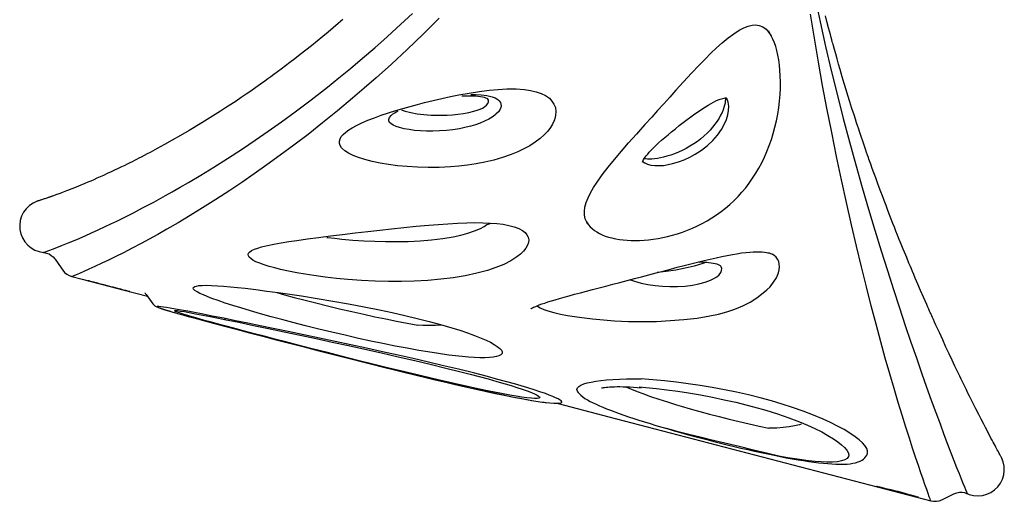
# Model space of a CAD drawing. Units: inches. Extents: x 5601 to 6228, y -5786 to -5074.
# Drawn here: x 5835 to 5881, y -5712 to -5689 of the extents above; entities that cross this region are included whole.
import ezdxf

# ---------------------------------------------------------------- set-up
doc = ezdxf.new("R2010")
doc.units = ezdxf.units.IN
doc.header["$MEASUREMENT"] = 0
doc.layers.add('2D_NFS_INFINITY_1', color=3, linetype='Continuous')

# ---------------------------------------------------------------- blocks, each defined once
blk = doc.blocks.new('RSINFN09')
at = {"layer": '2D_NFS_INFINITY_1'}
for p, q in [((-54.254, -21.84, 0.019), (-54.254, -21.848, 0.019)), ((-54.193, -22.649, 0.019), (-54.542, -23.066, 0.019)), ((-54.19, -22.651, 0.019), (-54.19, -22.651, 0.019)), ((-54.395, -26.568, 0.019), (-54.395, -26.525, 0.019)), ((-54.36, -42.178, 0.019), (-54.359, -42.218, 0.019)), ((-45.612, -41.899, 0.019), (-45.691, -41.994, 0.019)), ((-53.503, -43.555, 0.019), (-53.5, -43.553, 0.019)), ((-34.91, -48.132, 0.019), (-34.916, -48.138, 0.019)), ((-34.91, -48.132, 0.019), (-34.705, -47.937, 0.019)), ((-46.034, -48.567, 0.019), (-46.03, -48.563, 0.019)), ((-52.869, -57.517, 0.019), (-52.869, -57.517, 0.019)), ((-54.242, -58.351, 0.019), (-54.241, -58.351, 0.019)), ((-54.24, -60.344, 0.019), (-54.245, -60.367, 0.019))]:
    blk.add_line(p, q, dxfattribs=at)
at = {"layer": '2D_NFS_INFINITY_1', "elevation": 0.019, "flags": 128}
for points in [[(-51.218, -16.565), (-51.229, -16.546), (-51.363, -16.383), (-51.521, -16.245), (-51.701, -16.135), (-51.897, -16.057), (-52.103, -16.013), (-52.313, -16.005), (-52.522, -16.031), (-52.724, -16.093), (-52.912, -16.187), (-53.082, -16.312), (-53.228, -16.463), (-53.347, -16.637), (-53.435, -16.828), (-53.49, -17.031), (-53.51, -17.241), (-53.494, -17.451)], [(-39.266, -28.355), (-39.508, -28.188), (-39.759, -28.012), (-40.02, -27.829), (-40.288, -27.636), (-40.565, -27.435), (-40.847, -27.228), (-41.113, -27.029), (-41.386, -26.822), (-41.638, -26.629), (-41.87, -26.449), (-42.082, -26.282), (-42.276, -26.128), (-42.451, -25.987), (-42.609, -25.859), (-42.75, -25.745), (-42.882, -25.636), (-43.022, -25.52), (-43.217, -25.358), (-43.423, -25.183), (-43.642, -24.997), (-43.844, -24.823), (-44.054, -24.639), (-44.272, -24.447), (-44.496, -24.246), (-44.717, -24.046), (-44.932, -23.849), (-45.14, -23.656), (-45.683, -23.141), (-46.183, -22.652), (-46.516, -22.318), (-46.829, -21.998), (-47.12, -21.694), (-47.393, -21.405), (-47.646, -21.131), (-47.758, -21.008), (-47.865, -20.89), (-47.964, -20.781), (-48.053, -20.68), (-48.135, -20.588), (-48.209, -20.505), (-48.289, -20.413), (-48.372, -20.319), (-48.457, -20.22), (-48.545, -20.119), (-48.653, -19.992), (-48.767, -19.859), (-48.884, -19.719), (-49.005, -19.573), (-49.13, -19.422), (-49.257, -19.266), (-49.362, -19.137), (-49.467, -19.005), (-49.569, -18.877), (-49.666, -18.752), (-49.76, -18.632), (-49.849, -18.516), (-50.045, -18.259), (-50.22, -18.024), (-50.284, -17.937), (-50.346, -17.852), (-50.405, -17.771), (-50.459, -17.695), (-50.509, -17.625), (-50.554, -17.562), (-50.594, -17.505), (-50.631, -17.453), (-50.664, -17.406), (-50.692, -17.365), (-50.718, -17.328), (-50.741, -17.293), (-50.765, -17.259), (-50.789, -17.224), (-50.813, -17.189), (-50.829, -17.165), (-50.845, -17.141), (-50.861, -17.117), (-50.877, -17.093), (-50.894, -17.068), (-50.913, -17.04), (-50.933, -17.01), (-50.954, -16.978), (-50.976, -16.945), (-50.998, -16.911), (-51.021, -16.875), (-51.044, -16.84), (-51.067, -16.805), (-51.089, -16.77), (-51.111, -16.736), (-51.131, -16.704), (-51.151, -16.672), (-51.168, -16.644), (-51.184, -16.618), (-51.197, -16.597), (-51.208, -16.58), (-51.215, -16.569), (-51.217, -16.564)], [(-53.494, -17.451), (-53.485, -17.594), (-53.5, -17.719), (-53.536, -17.84), (-53.583, -17.94), (-53.645, -18.032), (-53.665, -18.057)], [(-53.494, -17.451), (-53.486, -17.464), (-53.463, -17.498), (-53.426, -17.553), (-53.35, -17.664), (-53.245, -17.815), (-53.108, -18.006), (-52.94, -18.237), (-52.739, -18.506), (-52.503, -18.814), (-52.232, -19.16), (-52.03, -19.412), (-51.811, -19.68), (-51.575, -19.965), (-51.386, -20.189), (-51.187, -20.423), (-50.905, -20.748), (-50.603, -21.089), (-50.281, -21.445), (-49.876, -21.885), (-49.441, -22.345), (-49.191, -22.605), (-48.887, -22.916), (-48.57, -23.235), (-48.079, -23.718), (-47.558, -24.219), (-47.005, -24.736), (-46.377, -25.307), (-45.839, -25.783), (-45.274, -26.27), (-44.681, -26.768), (-44.06, -27.275), (-43.326, -27.858), (-42.552, -28.451), (-41.993, -28.868), (-41.414, -29.289), (-40.81, -29.716), (-40.185, -30.148), (-39.538, -30.582), (-39.031, -30.914), (-38.171, -31.461)], [(-53.665, -18.057), (-53.989, -18.437), (-54.08, -18.543)], [(-54.08, -18.543), (-54.156, -18.649), (-54.214, -18.771), (-54.248, -18.896), (-54.26, -19.03)], [(-54.26, -19.03), (-54.26, -19.53), (-54.26, -21.53), (-54.26, -22.729)], [(-38.061, -32.743), (-38.985, -32.196), (-39.876, -31.649), (-40.729, -31.106), (-41.546, -30.568), (-42.161, -30.15), (-42.756, -29.737), (-43.518, -29.192), (-44.246, -28.656), (-44.939, -28.13), (-45.599, -27.614), (-46.227, -27.11), (-46.824, -26.618), (-47.391, -26.139), (-47.928, -25.674), (-48.438, -25.221), (-49.015, -24.696), (-49.555, -24.191), (-50.059, -23.708), (-50.529, -23.245), (-50.966, -22.805), (-51.305, -22.456), (-51.623, -22.123), (-51.919, -21.806), (-52.249, -21.447), (-52.55, -21.112), (-52.824, -20.801), (-53.071, -20.514), (-53.293, -20.252), (-53.526, -19.971), (-53.724, -19.727), (-53.889, -19.518), (-54.023, -19.347), (-54.126, -19.211), (-54.199, -19.113), (-54.244, -19.053), (-54.26, -19.03)], [(-54.256, -21.863), (-54.256, -21.859), (-54.257, -21.823), (-54.258, -21.76), (-54.258, -21.67), (-54.259, -21.557), (-54.259, -21.423), (-54.259, -21.274), (-54.26, -21.112), (-54.26, -20.942), (-54.26, -20.77), (-54.26, -20.599), (-54.259, -20.436), (-54.259, -20.284), (-54.259, -20.149), (-54.259, -20.032), (-54.258, -19.94), (-54.257, -19.872), (-54.256, -19.827)], [(-54.255, -19.824), (-54.255, -19.823), (-54.254, -19.848), (-54.253, -19.902), (-54.252, -19.982), (-54.25, -20.087), (-54.249, -20.213), (-54.248, -20.357), (-54.248, -20.515), (-54.247, -20.682), (-54.247, -20.854), (-54.247, -21.026), (-54.247, -21.192), (-54.248, -21.349), (-54.249, -21.491), (-54.25, -21.615), (-54.251, -21.717), (-54.253, -21.794), (-54.254, -21.845), (-54.254, -21.845)], [(-54.254, -21.845), (-54.255, -21.867), (-54.256, -21.863)], [(-54.149, -22.576), (-54.149, -22.575), (-54.151, -22.581), (-54.155, -22.592), (-54.163, -22.609), (-54.176, -22.631), (-54.191, -22.65)], [(-54.541, -23.068), (-54.553, -23.082), (-54.576, -23.116), (-54.592, -23.148), (-54.605, -23.178), (-54.614, -23.207), (-54.623, -23.238), (-54.63, -23.275), (-54.638, -23.331), (-54.646, -23.399), (-54.652, -23.474), (-54.657, -23.564), (-54.663, -23.663), (-54.667, -23.772), (-54.672, -23.891), (-54.676, -24.021), (-54.677, -24.071)], [(-53.875, -38.537), (-53.884, -37.814), (-53.898, -37.084), (-53.915, -36.352), (-53.937, -35.62), (-53.961, -34.891), (-53.988, -34.123), (-54.018, -33.358), (-54.05, -32.599), (-54.083, -31.847), (-54.118, -31.082), (-54.154, -30.325), (-54.191, -29.58), (-54.228, -28.849), (-54.26, -28.234), (-54.293, -27.63), (-54.325, -27.042), (-54.357, -26.472), (-54.39, -25.925), (-54.422, -25.404), (-54.443, -25.065), (-54.465, -24.742), (-54.486, -24.438), (-54.507, -24.159), (-54.528, -23.908), (-54.544, -23.736), (-54.559, -23.586), (-54.574, -23.462), (-54.589, -23.368), (-54.59, -23.366), (-54.603, -23.31), (-54.615, -23.288), (-54.627, -23.303), (-54.637, -23.349), (-54.646, -23.426), (-54.655, -23.533), (-54.663, -23.683), (-54.67, -23.865), (-54.677, -24.074), (-54.682, -24.27)], [(-54.66, -34.553), (-54.669, -33.833), (-54.677, -33.103), (-54.683, -32.366), (-54.688, -31.623), (-54.692, -30.876), (-54.695, -30.128), (-54.696, -29.595), (-54.697, -29.063), (-54.696, -28.532), (-54.696, -28.004), (-54.694, -27.582), (-54.693, -27.163), (-54.69, -26.751), (-54.687, -26.35), (-54.682, -25.964), (-54.677, -25.623), (-54.672, -25.302), (-54.664, -25.008), (-54.658, -24.807), (-54.651, -24.626), (-54.643, -24.47), (-54.634, -24.341), (-54.623, -24.228), (-54.61, -24.157), (-54.597, -24.129), (-54.584, -24.141), (-54.571, -24.187), (-54.557, -24.265), (-54.539, -24.411), (-54.52, -24.601), (-54.501, -24.826), (-54.479, -25.133), (-54.456, -25.473), (-54.434, -25.84), (-54.411, -26.226), (-54.395, -26.525)], [(-54.677, -24.071), (-54.679, -24.161), (-54.682, -24.261)], [(-54.682, -24.27), (-54.682, -24.307), (-54.687, -24.56), (-54.691, -24.829), (-54.695, -25.109), (-54.699, -25.568), (-54.703, -26.046), (-54.705, -26.534), (-54.708, -27.171), (-54.709, -27.817), (-54.709, -28.469), (-54.709, -29.123), (-54.707, -29.775), (-54.705, -30.495), (-54.702, -31.213), (-54.698, -31.927), (-54.693, -32.637), (-54.685, -33.597), (-54.674, -34.547), (-54.674, -34.566)], [(-53.495, -35.777), (-53.539, -35.212), (-53.578, -34.636), (-53.611, -34.052), (-53.639, -33.464), (-53.662, -32.876), (-53.683, -32.231), (-53.7, -31.585), (-53.711, -30.944), (-53.719, -30.308), (-53.721, -29.683), (-53.72, -29.146), (-53.716, -28.618), (-53.707, -28.103), (-53.695, -27.605), (-53.679, -27.128), (-53.661, -26.732), (-53.64, -26.356), (-53.615, -26.006), (-53.586, -25.688), (-53.56, -25.464), (-53.532, -25.264), (-53.5, -25.09), (-53.466, -24.947), (-53.424, -24.826), (-53.377, -24.75), (-53.328, -24.721), (-53.288, -24.732), (-53.247, -24.773), (-53.204, -24.843), (-53.16, -24.941), (-53.106, -25.099), (-53.05, -25.296), (-52.995, -25.528), (-52.939, -25.793), (-52.885, -26.085), (-52.832, -26.399), (-52.779, -26.737), (-52.728, -27.089)], [(-54.395, -26.525), (-54.359, -27.207), (-54.322, -27.916), (-54.286, -28.648), (-54.25, -29.398), (-54.215, -30.162), (-54.181, -30.936), (-54.147, -31.714), (-54.115, -32.503), (-54.085, -33.3), (-54.056, -34.103), (-54.031, -34.909), (-54.008, -35.716), (-53.991, -36.466), (-53.978, -37.215), (-53.97, -37.959), (-53.968, -38.404), (-53.968, -38.846), (-53.972, -39.282), (-53.979, -39.707), (-53.991, -40.118), (-54.002, -40.414), (-54.016, -40.697), (-54.033, -40.962), (-54.054, -41.209), (-54.078, -41.428), (-54.105, -41.609), (-54.127, -41.713), (-54.15, -41.792), (-54.174, -41.844), (-54.198, -41.867), (-54.223, -41.864), (-54.247, -41.835), (-54.279, -41.758), (-54.31, -41.643), (-54.339, -41.497), (-54.371, -41.283), (-54.401, -41.038), (-54.429, -40.767), (-54.454, -40.477), (-54.489, -39.992), (-54.519, -39.476), (-54.546, -38.933), (-54.569, -38.37), (-54.589, -37.793), (-54.612, -37.009), (-54.631, -36.206), (-54.647, -35.386), (-54.66, -34.553)], [(-50.38, -34.743), (-50.547, -34.162), (-50.702, -33.563), (-50.846, -32.948), (-50.977, -32.32), (-51.095, -31.682), (-51.182, -31.152), (-51.259, -30.615), (-51.325, -30.078), (-51.367, -29.671), (-51.402, -29.267), (-51.427, -28.871), (-51.442, -28.491), (-51.446, -28.204), (-51.442, -27.934), (-51.43, -27.687), (-51.41, -27.465), (-51.382, -27.272), (-51.346, -27.113), (-51.306, -26.996), (-51.259, -26.909), (-51.208, -26.854), (-51.148, -26.827), (-51.084, -26.832), (-51.016, -26.865), (-50.928, -26.941), (-50.835, -27.051), (-50.739, -27.19), (-50.64, -27.354), (-50.504, -27.604), (-50.364, -27.886), (-50.22, -28.196), (-50.073, -28.529), (-49.922, -28.88), (-49.725, -29.351), (-49.522, -29.847), (-49.314, -30.367), (-49.101, -30.905), (-48.884, -31.461), (-48.662, -32.031), (-48.462, -32.551), (-48.26, -33.082), (-48.055, -33.624), (-47.852, -34.175), (-47.651, -34.734), (-47.501, -35.16), (-47.355, -35.59), (-47.215, -36.022), (-47.085, -36.452), (-46.983, -36.813), (-46.892, -37.171), (-46.816, -37.52)], [(-52.728, -27.089), (-52.659, -27.598), (-52.592, -28.124), (-52.527, -28.661), (-52.466, -29.206), (-52.408, -29.756), (-52.335, -30.501), (-52.268, -31.252), (-52.208, -32.004), (-52.157, -32.753), (-52.114, -33.493), (-52.085, -34.107), (-52.063, -34.715), (-52.05, -35.313), (-52.045, -35.898), (-52.05, -36.464), (-52.066, -37.009), (-52.085, -37.406), (-52.111, -37.786), (-52.145, -38.146), (-52.187, -38.482), (-52.226, -38.725), (-52.27, -38.948), (-52.32, -39.146), (-52.375, -39.314), (-52.435, -39.448), (-52.499, -39.545), (-52.567, -39.603), (-52.639, -39.615), (-52.713, -39.582), (-52.787, -39.505), (-52.852, -39.397), (-52.916, -39.257), (-52.978, -39.089), (-53.04, -38.881), (-53.099, -38.647), (-53.155, -38.392), (-53.207, -38.121), (-53.28, -37.678), (-53.345, -37.206), (-53.404, -36.714), (-53.456, -36.207), (-53.495, -35.777)], [(-52.549, -28.591), (-52.555, -28.976), (-52.558, -29.446), (-52.558, -29.924), (-52.554, -30.493), (-52.547, -31.072), (-52.535, -31.657), (-52.519, -32.244), (-52.5, -32.832), (-52.478, -33.359), (-52.453, -33.885), (-52.423, -34.408), (-52.389, -34.925), (-52.349, -35.431)], [(-40.486, -36.675), (-40.375, -37.099), (-40.301, -37.496), (-40.27, -37.782), (-40.263, -38.051), (-40.283, -38.301), (-40.331, -38.53), (-40.41, -38.733), (-40.502, -38.885), (-40.619, -39.014), (-40.762, -39.117), (-40.932, -39.19), (-41.116, -39.225), (-41.324, -39.226), (-41.553, -39.188), (-41.736, -39.131), (-41.928, -39.05), (-42.127, -38.944), (-42.353, -38.794), (-42.582, -38.615), (-42.808, -38.408), (-43.028, -38.178), (-43.24, -37.927), (-43.441, -37.661), (-43.681, -37.302), (-43.903, -36.928), (-44.105, -36.546), (-44.285, -36.168), (-44.448, -35.788), (-44.595, -35.407), (-44.727, -35.03), (-44.886, -34.519), (-45.023, -34.017), (-45.137, -33.527), (-45.23, -33.053), (-45.303, -32.599), (-45.356, -32.174), (-45.392, -31.769), (-45.411, -31.389), (-45.412, -31.035), (-45.395, -30.713), (-45.363, -30.443), (-45.314, -30.204), (-45.248, -30.002), (-45.163, -29.84), (-45.15, -29.822), (-45.071, -29.734), (-44.98, -29.674), (-44.876, -29.644), (-44.759, -29.648), (-44.646, -29.679), (-44.523, -29.738), (-44.389, -29.826), (-44.252, -29.937), (-44.105, -30.076), (-43.951, -30.24), (-43.769, -30.456), (-43.579, -30.699), (-43.386, -30.966), (-43.191, -31.25), (-42.995, -31.55), (-42.802, -31.858), (-42.619, -32.159), (-42.439, -32.465), (-42.264, -32.771), (-42.095, -33.074), (-41.89, -33.452), (-41.695, -33.825), (-41.51, -34.191), (-41.336, -34.548), (-41.123, -35.007), (-40.93, -35.45), (-40.759, -35.878), (-40.61, -36.286), (-40.486, -36.675)], [(-49.423, -30.22), (-49.417, -30.268), (-49.371, -30.6), (-49.321, -30.929), (-49.234, -31.447), (-49.137, -31.958), (-49.031, -32.46), (-48.917, -32.952), (-48.795, -33.43), (-48.638, -33.987), (-48.469, -34.526), (-48.288, -35.042), (-48.094, -35.531), (-47.89, -35.988), (-47.722, -36.318), (-47.548, -36.623), (-47.368, -36.896), (-47.184, -37.132), (-47.043, -37.28), (-46.923, -37.38)], [(-41.828, -36.441), (-41.954, -36.337), (-42.082, -36.214), (-42.23, -36.046), (-42.373, -35.859), (-42.499, -35.673), (-42.617, -35.479), (-42.726, -35.28), (-42.869, -34.991), (-42.995, -34.7), (-43.106, -34.412), (-43.21, -34.104), (-43.3, -33.802), (-43.374, -33.51), (-43.435, -33.229), (-43.482, -32.956), (-43.516, -32.697), (-43.534, -32.456), (-43.537, -32.237), (-43.526, -32.063), (-43.5, -31.912), (-43.459, -31.789), (-43.416, -31.719), (-43.362, -31.669), (-43.297, -31.645), (-43.202, -31.651), (-43.09, -31.7), (-43.005, -31.759), (-42.913, -31.837), (-42.817, -31.933), (-42.782, -31.971)], [(-42.702, -32.117), (-42.708, -32.149), (-42.72, -32.3), (-42.719, -32.568), (-42.694, -32.87), (-42.649, -33.196), (-42.585, -33.532), (-42.5, -33.886), (-42.395, -34.253), (-42.315, -34.496), (-42.224, -34.743), (-42.123, -34.989), (-42.016, -35.22), (-41.9, -35.441), (-41.818, -35.577), (-41.732, -35.7), (-41.661, -35.787), (-41.589, -35.861)], [(-54.674, -34.566), (-54.661, -35.483), (-54.647, -36.301), (-54.63, -37.105), (-54.61, -37.894), (-54.592, -38.485), (-54.572, -39.064), (-54.549, -39.628), (-54.522, -40.174), (-54.499, -40.588), (-54.473, -40.988), (-54.444, -41.368), (-54.412, -41.724), (-54.376, -42.052), (-54.36, -42.178)], [(-54.674, -34.57), (-54.669, -34.978), (-54.662, -35.465), (-54.654, -35.945), (-54.646, -36.416), (-54.636, -36.877), (-54.626, -37.33), (-54.614, -37.772), (-54.602, -38.205), (-54.588, -38.627), (-54.574, -39.039), (-54.558, -39.431), (-54.542, -39.796), (-54.525, -40.139), (-54.508, -40.46), (-54.49, -40.761), (-54.47, -41.044), (-54.451, -41.309), (-54.432, -41.529), (-54.413, -41.732), (-54.392, -41.938), (-54.371, -42.125), (-54.358, -42.218)], [(-46.816, -37.52), (-46.761, -37.83), (-46.722, -38.127), (-46.702, -38.405), (-46.705, -38.66), (-46.73, -38.887), (-46.777, -39.081), (-46.841, -39.226), (-46.921, -39.34), (-47.016, -39.423), (-47.128, -39.477), (-47.25, -39.499), (-47.381, -39.494), (-47.543, -39.453), (-47.71, -39.378), (-47.88, -39.274), (-48.05, -39.144), (-48.3, -38.909), (-48.546, -38.629), (-48.785, -38.311), (-49.014, -37.961), (-49.277, -37.502), (-49.526, -37.007), (-49.761, -36.479), (-49.981, -35.925), (-50.186, -35.349), (-50.38, -34.743)], [(-41.345, -34.7), (-41.338, -34.723), (-41.289, -34.882), (-41.246, -35.039), (-41.209, -35.189), (-41.181, -35.326), (-41.16, -35.45), (-41.147, -35.561), (-41.14, -35.658), (-41.138, -35.741), (-41.142, -35.811), (-41.148, -35.866), (-41.155, -35.9), (-41.161, -35.921), (-41.166, -35.934), (-41.166, -35.936)], [(-41.171, -35.105), (-41.116, -35.312), (-41.063, -35.566), (-41.026, -35.848), (-41.022, -36.1), (-41.04, -36.253), (-41.078, -36.387), (-41.122, -36.472), (-41.179, -36.542), (-41.251, -36.591), (-41.323, -36.615), (-41.406, -36.622), (-41.499, -36.608), (-41.63, -36.561), (-41.774, -36.479), (-41.828, -36.441)], [(-52.08, -36.499), (-52.157, -36.245), (-52.233, -35.958), (-52.301, -35.663), (-52.349, -35.431)], [(-41.589, -35.861), (-41.558, -35.888), (-41.47, -35.948), (-41.387, -35.982), (-41.295, -35.991), (-41.218, -35.968), (-41.154, -35.914)], [(-46.923, -37.377), (-46.918, -37.396), (-46.897, -37.441), (-46.863, -37.483), (-46.816, -37.52)], [(-54.36, -42.178), (-54.33, -42.387), (-54.297, -42.571), (-54.263, -42.72), (-54.227, -42.835), (-54.19, -42.908), (-54.161, -42.931), (-54.132, -42.925), (-54.104, -42.89), (-54.076, -42.822), (-54.049, -42.723), (-54.023, -42.596), (-54, -42.444), (-53.979, -42.271), (-53.96, -42.08), (-53.939, -41.807), (-53.921, -41.513), (-53.906, -41.202), (-53.894, -40.878), (-53.885, -40.547), (-53.877, -40.114), (-53.873, -39.672), (-53.872, -39.224), (-53.875, -38.537)], [(-50.247, -40.41), (-50.244, -40.412), (-50.233, -40.422), (-50.214, -40.441), (-50.187, -40.47), (-50.152, -40.51), (-50.109, -40.563), (-50.084, -40.595)], [(-50.04, -40.653), (-50.051, -40.672), (-50.094, -40.816), (-50.125, -41), (-50.138, -41.154), (-50.146, -41.321), (-50.148, -41.497), (-50.139, -41.818), (-50.118, -42.152), (-50.088, -42.495), (-50.049, -42.838), (-49.98, -43.347), (-49.898, -43.856), (-49.804, -44.36), (-49.665, -45.017), (-49.506, -45.664), (-49.328, -46.298), (-49.131, -46.917), (-48.914, -47.517)], [(-50.084, -40.595), (-50.044, -40.647), (-49.976, -40.74), (-49.903, -40.846), (-49.824, -40.964), (-49.738, -41.096), (-49.647, -41.243), (-49.548, -41.406), (-49.441, -41.584), (-49.326, -41.781), (-49.202, -41.995), (-49.068, -42.229), (-48.929, -42.473), (-48.785, -42.728), (-48.636, -42.994), (-48.482, -43.27), (-48.321, -43.557), (-48.154, -43.855), (-47.984, -44.158), (-47.813, -44.464), (-47.64, -44.772), (-47.466, -45.08), (-47.293, -45.387), (-47.119, -45.696), (-46.945, -46.003), (-46.775, -46.304), (-46.609, -46.601), (-46.445, -46.893), (-46.284, -47.183), (-46.128, -47.467), (-45.979, -47.741), (-45.839, -48.004), (-45.707, -48.258), (-45.584, -48.502), (-45.469, -48.737), (-45.362, -48.965), (-45.275, -49.161), (-45.188, -49.363), (-45.113, -49.552), (-45.048, -49.728), (-44.994, -49.889), (-44.95, -50.038), (-44.916, -50.173), (-44.89, -50.295), (-44.872, -50.405), (-44.861, -50.502), (-44.857, -50.57), (-44.857, -50.627), (-44.86, -50.691), (-44.866, -50.742), (-44.874, -50.781), (-44.877, -50.788)], [(-45.688, -41.996), (-45.624, -41.921), (-45.485, -41.813), (-45.328, -41.735), (-45.155, -41.685), (-44.968, -41.662), (-44.738, -41.663), (-44.492, -41.692), (-44.231, -41.746), (-43.958, -41.822), (-43.673, -41.916), (-43.278, -42.067), (-42.862, -42.243), (-42.426, -42.442), (-41.973, -42.659), (-41.504, -42.891), (-41.014, -43.138)], [(-45.69, -41.995), (-45.724, -42.036), (-45.793, -42.137), (-45.855, -42.247), (-45.908, -42.368), (-45.954, -42.497), (-45.991, -42.634), (-46.019, -42.78), (-46.038, -42.931), (-46.049, -43.089), (-46.051, -43.251), (-46.048, -43.362)], [(-54.26, -42.776), (-54.26, -45.253), (-54.26, -60.976)], [(-54.26, -60.976), (-54.238, -60.961), (-54.181, -60.921), (-54.089, -60.858), (-53.961, -60.769), (-53.794, -60.655), (-53.587, -60.515), (-53.358, -60.361), (-53.092, -60.184), (-52.788, -59.984), (-52.447, -59.761), (-52.066, -59.515), (-51.646, -59.246), (-51.186, -58.955), (-50.686, -58.643), (-50.146, -58.31), (-49.566, -57.957), (-48.944, -57.584), (-48.282, -57.194), (-47.58, -56.786), (-46.839, -56.363), (-46.06, -55.927), (-45.243, -55.476), (-44.39, -55.013), (-43.502, -54.539), (-42.583, -54.057), (-41.632, -53.565), (-40.65, -53.066), (-39.64, -52.561), (-38.608, -52.053), (-37.55, -51.543), (-36.554, -51.071), (-35.537, -50.6), (-34.501, -50.129), (-33.447, -49.662)], [(-38.534, -44.418), (-38.918, -44.221), (-39.298, -44.026), (-39.678, -43.829), (-40.052, -43.636), (-40.472, -43.419), (-40.882, -43.206), (-41.014, -43.138)], [(-53.504, -43.554), (-53.518, -43.571), (-53.565, -43.638), (-53.611, -43.72), (-53.657, -43.822), (-53.702, -43.943), (-53.742, -44.077), (-53.778, -44.217), (-53.81, -44.365), (-53.841, -44.523), (-53.869, -44.691), (-53.895, -44.869), (-53.92, -45.057), (-53.943, -45.256), (-53.965, -45.466), (-53.985, -45.687), (-54.004, -45.918), (-54.022, -46.16), (-54.038, -46.411), (-54.054, -46.673), (-54.067, -46.943), (-54.08, -47.221), (-54.091, -47.507), (-54.102, -47.803), (-54.111, -48.105), (-54.118, -48.412), (-54.124, -48.724), (-54.129, -49.041), (-54.132, -49.361), (-54.134, -49.685), (-54.134, -50.012), (-54.132, -50.341), (-54.13, -50.672), (-54.125, -51.004), (-54.119, -51.336), (-54.111, -51.669), (-54.102, -52.001), (-54.091, -52.328), (-54.078, -52.648), (-54.064, -52.961), (-54.048, -53.266), (-54.03, -53.564), (-54.011, -53.855), (-53.989, -54.139), (-53.966, -54.415), (-53.941, -54.681), (-53.914, -54.934), (-53.886, -55.174), (-53.856, -55.402), (-53.824, -55.618), (-53.79, -55.822), (-53.754, -56.015), (-53.716, -56.196), (-53.676, -56.368), (-53.635, -56.521), (-53.605, -56.617)], [(-53.5, -43.553), (-53.459, -43.507), (-53.39, -43.47), (-53.314, -43.472), (-53.233, -43.513), (-53.147, -43.593), (-53.057, -43.712), (-52.971, -43.854), (-52.882, -44.028), (-52.79, -44.23), (-52.696, -44.46), (-52.602, -44.714), (-52.506, -44.993), (-52.411, -45.293), (-52.317, -45.612), (-52.226, -45.942), (-52.138, -46.287)], [(-46.048, -43.362), (-46.043, -43.449), (-46.028, -43.621), (-46.004, -43.799), (-45.973, -43.981), (-45.933, -44.169), (-45.886, -44.361), (-45.83, -44.558), (-45.766, -44.758), (-45.693, -44.961), (-45.612, -45.167), (-45.522, -45.374), (-45.425, -45.58), (-45.317, -45.79), (-45.199, -46), (-45.073, -46.209), (-44.938, -46.417), (-44.793, -46.622), (-44.64, -46.825), (-44.477, -47.025), (-44.305, -47.22), (-44.124, -47.409), (-43.935, -47.592), (-43.739, -47.768), (-43.534, -47.937), (-43.322, -48.098), (-43.102, -48.251), (-42.875, -48.396), (-42.641, -48.532), (-42.399, -48.658), (-42.153, -48.775), (-41.899, -48.882), (-41.639, -48.98), (-41.373, -49.067), (-41.101, -49.145), (-40.823, -49.212), (-40.538, -49.269), (-40.246, -49.315), (-39.949, -49.351), (-39.648, -49.375), (-39.343, -49.388), (-39.036, -49.39), (-38.726, -49.381), (-38.413, -49.361), (-38.098, -49.329), (-37.787, -49.286), (-37.482, -49.233), (-37.187, -49.171), (-36.902, -49.1), (-36.629, -49.022), (-36.369, -48.937), (-36.146, -48.855), (-35.916, -48.761), (-35.706, -48.664), (-35.514, -48.564), (-35.34, -48.461), (-35.182, -48.356), (-35.04, -48.247), (-34.931, -48.152), (-34.917, -48.137)], [(-42.217, -43.855), (-42.222, -43.871), (-42.248, -44.013), (-42.249, -44.174), (-42.226, -44.357), (-42.18, -44.547), (-42.112, -44.749), (-42.025, -44.95), (-41.924, -45.147), (-41.774, -45.395), (-41.604, -45.633), (-41.418, -45.859), (-41.218, -46.07), (-40.956, -46.307), (-40.677, -46.52), (-40.384, -46.703), (-40.089, -46.852), (-39.785, -46.968), (-39.479, -47.048), (-39.257, -47.081), (-39.038, -47.09), (-38.827, -47.074), (-38.626, -47.029), (-38.445, -46.952), (-38.329, -46.873), (-38.281, -46.822)], [(-42.17, -43.755), (-42.177, -43.764), (-42.217, -43.855)], [(-42.209, -43.753), (-42.207, -43.753), (-42.195, -43.753), (-42.17, -43.755), (-42.134, -43.761), (-42.087, -43.772), (-42.028, -43.79), (-41.958, -43.816), (-41.877, -43.849), (-41.783, -43.893), (-41.682, -43.943), (-41.56, -44.009), (-41.429, -44.084), (-41.29, -44.168), (-41.143, -44.261), (-40.988, -44.363), (-40.825, -44.475), (-40.655, -44.594), (-40.478, -44.722), (-40.294, -44.857), (-40.105, -44.997), (-39.917, -45.141), (-39.735, -45.283), (-39.559, -45.424), (-39.39, -45.563), (-39.23, -45.7), (-39.077, -45.835), (-38.933, -45.968), (-38.818, -46.079), (-38.715, -46.184), (-38.624, -46.281), (-38.545, -46.372), (-38.471, -46.465), (-38.41, -46.549), (-38.371, -46.61), (-38.339, -46.666), (-38.313, -46.722), (-38.295, -46.768), (-38.286, -46.802), (-38.283, -46.824), (-38.282, -46.835), (-38.282, -46.836)], [(-38.294, -46.773), (-38.358, -46.793), (-38.438, -46.81), (-38.529, -46.822), (-38.626, -46.827), (-38.741, -46.825), (-38.865, -46.815), (-38.999, -46.796), (-39.142, -46.767), (-39.293, -46.728), (-39.453, -46.676), (-39.616, -46.614), (-39.78, -46.541), (-39.947, -46.457), (-40.114, -46.362), (-40.281, -46.256), (-40.446, -46.14), (-40.61, -46.013), (-40.769, -45.877), (-40.922, -45.733), (-41.067, -45.585), (-41.204, -45.432), (-41.331, -45.277), (-41.45, -45.119), (-41.558, -44.96), (-41.658, -44.8), (-41.738, -44.66), (-41.807, -44.525), (-41.866, -44.398), (-41.92, -44.264), (-41.964, -44.14), (-41.993, -44.039), (-42.017, -43.939), (-42.032, -43.847), (-42.037, -43.788)], [(-53.031, -44.575), (-53.031, -44.575), (-53.028, -44.58), (-53.019, -44.596), (-53.005, -44.622), (-52.987, -44.66), (-52.965, -44.711), (-52.941, -44.773), (-52.913, -44.848), (-52.882, -44.936), (-52.85, -45.037), (-52.817, -45.149), (-52.783, -45.272), (-52.748, -45.404), (-52.715, -45.543), (-52.68, -45.693), (-52.646, -45.854), (-52.611, -46.026), (-52.577, -46.207), (-52.545, -46.387)], [(-47.741, -44.593), (-47.748, -44.663), (-47.757, -44.807), (-47.761, -45.128), (-47.746, -45.453), (-47.709, -45.804), (-47.653, -46.15), (-47.581, -46.486), (-47.486, -46.841), (-47.374, -47.181), (-47.247, -47.501), (-47.112, -47.786), (-46.963, -48.047), (-46.802, -48.275), (-46.687, -48.409), (-46.567, -48.52), (-46.445, -48.603), (-46.335, -48.649), (-46.227, -48.663), (-46.139, -48.644), (-46.058, -48.594), (-46.034, -48.567)], [(-38.534, -44.418), (-38.053, -44.671), (-37.571, -44.929), (-37.097, -45.189), (-36.757, -45.382), (-36.425, -45.577), (-36.106, -45.775), (-35.803, -45.974), (-35.515, -46.181), (-35.254, -46.39), (-35.026, -46.601), (-34.867, -46.778), (-34.739, -46.955), (-34.646, -47.131), (-34.593, -47.29), (-34.574, -47.447), (-34.595, -47.633), (-34.662, -47.813), (-34.772, -47.983), (-34.908, -48.131), (-34.91, -48.132)], [(-52.686, -45.67), (-52.693, -45.71), (-52.731, -45.963), (-52.765, -46.24), (-52.796, -46.537), (-52.829, -46.92), (-52.857, -47.33), (-52.88, -47.761), (-52.9, -48.209), (-52.908, -48.427), (-52.92, -48.879), (-52.93, -49.344), (-52.935, -49.82), (-52.936, -50.303), (-52.933, -50.789), (-52.925, -51.272), (-52.913, -51.757), (-52.894, -52.239), (-52.87, -52.71)], [(-46.025, -47.875), (-46.128, -47.726), (-46.351, -47.363), (-46.559, -46.977), (-46.755, -46.571), (-46.936, -46.148), (-47.091, -45.744)], [(-52.53, -46.298), (-52.479, -46.604), (-52.404, -47.091), (-52.335, -47.591), (-52.274, -48.098), (-52.22, -48.606), (-52.17, -49.181), (-52.129, -49.756), (-52.1, -50.326), (-52.081, -50.888), (-52.074, -51.438), (-52.076, -51.742), (-52.089, -52.347), (-52.118, -52.935), (-52.161, -53.499), (-52.22, -54.037), (-52.275, -54.433), (-52.34, -54.811), (-52.414, -55.166), (-52.495, -55.494), (-52.584, -55.792), (-52.668, -56.025), (-52.757, -56.23), (-52.851, -56.401), (-52.948, -56.536), (-53.039, -56.622), (-53.131, -56.672), (-53.223, -56.68), (-53.319, -56.643), (-53.412, -56.556), (-53.501, -56.421), (-53.584, -56.241), (-53.661, -56.018), (-53.731, -55.758), (-53.788, -55.499), (-53.839, -55.216), (-53.886, -54.914), (-53.927, -54.597), (-53.964, -54.265), (-53.997, -53.922), (-54.026, -53.569)], [(-52.53, -46.298), (-52.545, -46.343), (-52.545, -46.386), (-52.545, -46.387)], [(-51.639, -53.541), (-51.61, -53.029), (-51.593, -52.502), (-51.588, -51.948), (-51.595, -51.38), (-51.614, -50.801), (-51.645, -50.214), (-51.687, -49.624), (-51.739, -49.059), (-51.8, -48.492), (-51.871, -47.929), (-51.951, -47.375), (-52.01, -47.005), (-52.072, -46.641), (-52.138, -46.287)], [(-51.407, -63.667), (-51.404, -63.664), (-51.391, -63.651), (-51.37, -63.632), (-51.344, -63.606), (-51.311, -63.575), (-51.274, -63.54), (-51.233, -63.501), (-51.184, -63.455), (-51.132, -63.406), (-51.078, -63.356), (-51.024, -63.305), (-50.968, -63.253), (-50.898, -63.188), (-50.826, -63.122), (-50.75, -63.051), (-50.669, -62.977), (-50.584, -62.899), (-50.494, -62.817), (-50.401, -62.732), (-50.254, -62.599), (-50.098, -62.459), (-49.926, -62.304), (-49.733, -62.133), (-49.518, -61.943), (-49.28, -61.733), (-49.145, -61.615), (-49.012, -61.499), (-48.885, -61.389), (-48.765, -61.285), (-48.651, -61.187), (-48.546, -61.097), (-48.445, -61.01), (-48.335, -60.916), (-48.215, -60.813), (-48.023, -60.65), (-47.811, -60.471), (-47.578, -60.275), (-47.323, -60.062), (-47.048, -59.834), (-46.763, -59.599), (-46.467, -59.358), (-46.162, -59.11), (-46.045, -59.015), (-45.943, -58.933), (-45.857, -58.864), (-45.786, -58.807), (-45.733, -58.764), (-45.702, -58.74), (-45.659, -58.705), (-45.6, -58.658), (-45.526, -58.599), (-45.435, -58.527), (-45.33, -58.443), (-45.041, -58.215), (-44.765, -57.999), (-44.504, -57.796), (-44.259, -57.606), (-44.119, -57.498), (-43.992, -57.4), (-43.882, -57.316), (-43.788, -57.244), (-43.711, -57.186), (-43.651, -57.14), (-43.619, -57.116), (-43.574, -57.081), (-43.51, -57.033), (-43.428, -56.971), (-43.326, -56.894), (-43.207, -56.804), (-43.083, -56.712), (-42.875, -56.556), (-42.684, -56.414), (-42.509, -56.284), (-42.344, -56.163), (-42.184, -56.046), (-42.026, -55.93), (-41.859, -55.809), (-41.68, -55.68), (-41.493, -55.545), (-41.296, -55.404), (-41.092, -55.259), (-40.899, -55.122), (-40.723, -54.998), (-40.552, -54.878), (-40.362, -54.746), (-40.156, -54.603), (-39.94, -54.454), (-39.764, -54.333), (-39.59, -54.215), (-39.445, -54.117), (-39.379, -54.072), (-39.304, -54.022), (-39.21, -53.958), (-39.094, -53.881), (-38.96, -53.791), (-38.832, -53.706), (-38.717, -53.63), (-38.584, -53.542), (-38.478, -53.472), (-38.39, -53.414), (-38.31, -53.362), (-38.225, -53.307), (-38.128, -53.244), (-38.009, -53.166), (-37.866, -53.074), (-37.703, -52.97), (-37.533, -52.861), (-37.259, -52.688), (-36.98, -52.512), (-36.723, -52.352), (-36.474, -52.198), (-36.215, -52.04), (-35.924, -51.864), (-35.62, -51.681), (-35.388, -51.543), (-35.17, -51.414), (-34.964, -51.294), (-34.778, -51.186), (-34.621, -51.094), (-34.554, -51.056), (-34.494, -51.022), (-34.437, -50.989), (-34.36, -50.945), (-34.261, -50.888), (-34.14, -50.819), (-33.997, -50.739), (-33.855, -50.658), (-33.584, -50.507), (-33.339, -50.371)], [(-32.873, -49.786), (-33.679, -50.192), (-34.737, -50.738), (-35.775, -51.287), (-36.791, -51.837), (-37.819, -52.406), (-38.822, -52.974), (-39.798, -53.538), (-40.746, -54.096), (-41.667, -54.647), (-42.557, -55.19), (-43.419, -55.722), (-44.248, -56.242), (-45.046, -56.749), (-45.811, -57.24), (-46.541, -57.715), (-47.237, -58.172), (-47.897, -58.61), (-48.52, -59.028), (-49.106, -59.425), (-49.654, -59.799), (-50.164, -60.152), (-50.636, -60.48), (-51.069, -60.785), (-51.464, -61.066), (-51.822, -61.322), (-52.143, -61.553), (-52.427, -61.76), (-52.676, -61.942), (-52.889, -62.1), (-53.069, -62.234), (-53.215, -62.344), (-53.33, -62.43), (-53.418, -62.497), (-53.473, -62.539), (-53.494, -62.555)], [(-48.914, -47.517), (-48.691, -48.107), (-48.44, -48.673), (-48.252, -49.042), (-48.048, -49.395), (-47.829, -49.729), (-47.589, -50.048), (-47.332, -50.339), (-47.05, -50.606), (-46.75, -50.834)], [(-46.111, -47.499), (-46.109, -47.503), (-46.071, -47.655), (-46.043, -47.776), (-46.03, -47.845), (-46.009, -47.969), (-45.994, -48.085), (-45.986, -48.19), (-45.984, -48.282), (-45.986, -48.362), (-45.992, -48.427), (-46, -48.471), (-46.008, -48.509), (-46.019, -48.541), (-46.029, -48.561), (-46.034, -48.57), (-46.033, -48.569)], [(-54.045, -52.965), (-54.055, -52.267), (-54.067, -51.567), (-54.081, -50.866), (-54.096, -50.168), (-54.101, -49.926), (-54.105, -49.667), (-54.109, -49.397), (-54.111, -49.126), (-54.112, -48.858), (-54.112, -48.607), (-54.11, -48.385), (-54.108, -48.205), (-54.106, -48.087), (-54.106, -48.051), (-54.105, -48.03)], [(-46.75, -50.834), (-46.571, -50.96), (-46.388, -51.069), (-46.145, -51.183), (-45.9, -51.26), (-45.659, -51.295), (-45.512, -51.293), (-45.372, -51.269), (-45.24, -51.224), (-45.137, -51.166), (-45.045, -51.089), (-44.968, -50.993), (-44.906, -50.875), (-44.879, -50.788)], [(-54.026, -53.569), (-54.027, -53.557), (-54.045, -52.965)], [(-52.304, -54.141), (-52.35, -54.062), (-52.457, -53.857), (-52.566, -53.625), (-52.673, -53.36), (-52.77, -53.072), (-52.854, -52.772), (-52.87, -52.71)], [(-52.869, -57.512), (-52.834, -57.519), (-52.73, -57.492), (-52.627, -57.421), (-52.523, -57.307), (-52.421, -57.153), (-52.324, -56.966), (-52.231, -56.75), (-52.131, -56.47), (-52.039, -56.158), (-51.954, -55.82), (-51.878, -55.458), (-51.81, -55.077), (-51.74, -54.589), (-51.683, -54.075), (-51.639, -53.541)], [(-53.606, -56.618), (-53.575, -56.714), (-53.526, -56.845), (-53.473, -56.969), (-53.413, -57.085), (-53.347, -57.193), (-53.282, -57.277), (-53.218, -57.346), (-53.152, -57.401), (-53.084, -57.446), (-53.014, -57.48), (-52.94, -57.505), (-52.868, -57.517)], [(-54.249, -60.34), (-54.25, -60.324), (-54.253, -60.26), (-54.255, -60.171), (-54.256, -60.058), (-54.257, -59.925), (-54.258, -59.776), (-54.258, -59.614), (-54.259, -59.445), (-54.259, -59.272), (-54.258, -59.102), (-54.258, -58.939), (-54.257, -58.787), (-54.257, -58.651), (-54.255, -58.534), (-54.254, -58.441), (-54.251, -58.373), (-54.25, -58.354)], [(-54.25, -58.354), (-54.248, -58.328), (-54.245, -58.324), (-54.243, -58.338)], [(-54.243, -58.338), (-54.241, -58.348), (-54.237, -58.402), (-54.233, -58.481), (-54.229, -58.586), (-54.226, -58.712), (-54.223, -58.855), (-54.22, -59.013), (-54.219, -59.18), (-54.218, -59.352), (-54.218, -59.524), (-54.22, -59.69), (-54.222, -59.847), (-54.225, -59.989), (-54.228, -60.113), (-54.232, -60.215), (-54.236, -60.293), (-54.24, -60.344), (-54.24, -60.344)], [(-54.245, -60.367), (-54.247, -60.359), (-54.249, -60.34)], [(-54.239, -60.33), (-54.24, -60.337), (-54.24, -60.337)], [(-54.26, -60.976), (-54.248, -61.106), (-54.213, -61.236), (-54.158, -61.354), (-54.08, -61.463)], [(-54.08, -61.463), (-53.755, -61.844), (-53.664, -61.95)], [(-53.664, -61.95), (-53.582, -62.067), (-53.529, -62.182), (-53.496, -62.304), (-53.485, -62.413), (-53.49, -62.524), (-53.494, -62.555)], [(-53.494, -62.555), (-53.506, -62.661), (-53.504, -62.872), (-53.466, -63.079), (-53.394, -63.277), (-53.29, -63.46), (-53.157, -63.623), (-52.998, -63.761), (-52.819, -63.871), (-52.623, -63.949), (-52.417, -63.993), (-52.206, -64.002), (-51.998, -63.975), (-51.796, -63.914), (-51.608, -63.819), (-51.438, -63.695), (-51.409, -63.665)]]:
    blk.add_lwpolyline(points, dxfattribs=at)

msp = doc.modelspace()

# ---------------------------------------------------------------- block references
at = {"rotation": 75.36361520604669}
msp.add_blockref('RSINFN09', (5832.569, -5644.197), dxfattribs=at)

doc.saveas('drawing.dxf')
